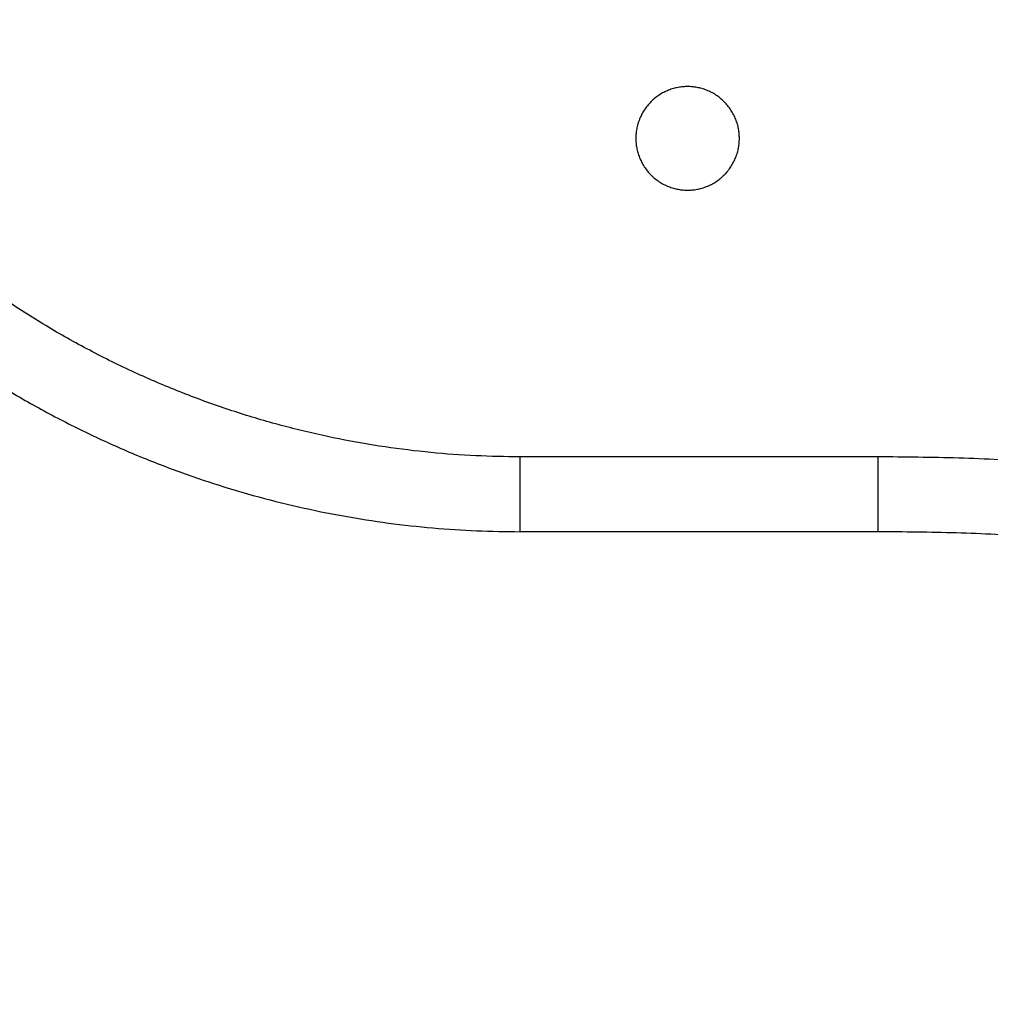
# Model space of a CAD drawing. Units: millimetres. Extents: x 98.62 to 105.63, y 1465.84 to 1473.75.
# Drawn here: x 101.3 to 101.37, y 1467.41 to 1467.49 of the extents above; entities that cross this region are included whole.
import ezdxf

# ---------------------------------------------------------------- set-up
doc = ezdxf.new("R2010")
doc.units = ezdxf.units.MM
doc.header["$PDSIZE"] = -1
doc.layers.add('DIASTASEIS', color=253, linetype='Continuous', lineweight=5)
doc.styles.get("Standard").update_dxf_attribs({"font": 'ARIALN.TTF'})
doc.dimstyles.get("Standard").update_dxf_attribs({"dimtxt": 0.18, "dimasz": 0.15, "dimexe": 0.1, "dimexo": 0, "dimgap": 0.09, "dimtad": 0, "dimtih": 1, "dimtoh": 1, "dimzin": 0, "dimdsep": 46, "dimtxsty": 'Standard', "dimblk": 'OBLIQUE', "dimcen": 0.09, "dimadec": 0, "dimazin": 0, "dimtfac": 1, "dimtofl": 0, "dimtmove": 0, "dimatfit": 3, "dimldrblk": 'OBLIQUE', "dimfxl": 1, "dimtolj": 1, "dimtzin": 0, "dimarcsym": 0})

# ---------------------------------------------------------------- blocks, each defined once
blk = doc.blocks.new('e031')
at = {"lineweight": -3}
for points in [[(378.843398, 241.067791), (378.839248, 241.067791), (378.839248, 241.063641), (378.839248, 241.059491), (378.843398, 241.059491)], [(378.843398, 241.059491), (378.847548, 241.059491), (378.847548, 241.063641), (378.847548, 241.067791), (378.843398, 241.067791)]]:
    blk.add_rational_spline(points, [1, 0.707106781187, 1, 0.707106781187, 1], degree=2, knots=[-13.03761, -13.03761, -13.03761, -6.518805, -6.518805, 0, 0, 0], dxfattribs=at)
for points, weights in [([(378.829965, 241.038127), (378.796553, 241.038127), (378.774457, 241.06319)], [1, 0.842443860877, 0.854396166339]), ([(378.774704, 241.054281), (378.797894, 241.032127), (378.829965, 241.032127)], [0.85366485476, 0.857593631842, 1]), ([(378.829965, 241.032127), (378.829965, 241.032127), (378.829965, 241.038127)], [1, 0.707106781187, 1]), ([(378.85864, 241.038127), (378.85864, 241.032127), (378.85864, 241.032127)], [1, 0.707106781187, 1]), ([(378.958942, 241.012059), (378.912178, 241.038127), (378.85864, 241.038127)], [1, 0.967846821644, 1]), ([(378.956021, 241.006818), (378.910619, 241.032127), (378.85864, 241.032127)], [1, 0.967846821644, 1])]:
    blk.add_rational_spline(points, weights, degree=2, dxfattribs=at)
for points in [[(378.85864, 241.038127), (378.844302, 241.038127), (378.829965, 241.038127)], [(378.85864, 241.032127), (378.844302, 241.032127), (378.829965, 241.032127)]]:
    blk.add_open_spline(points, degree=2, dxfattribs=at)
blk = doc.blocks.new('e-031')
blk.add_blockref('e031', (4.059842, 0))
blk = doc.blocks.new('_Oblique')
at = {"color": 0, "linetype": 'ByBlock', "lineweight": -2}
blk.add_line((-0.5, -0.5), (0.5, 0.5), dxfattribs=at)
blk = doc.blocks.new('*D79')
at = {"layer": 'Defpoints', "color": 0}
for p in [(100.943258, 1469.210816), (100.943258, 1465.915354), (103.78371, 1465.915354)]:
    blk.add_point(p, dxfattribs=at)
at = {"layer": 'DIASTASEIS', "color": 0, "lineweight": -2}
for p, q in [((100.943258, 1469.210816), (103.88371, 1469.210816)), ((103.78371, 1469.210816), (103.78371, 1467.744988)), ((103.78371, 1465.915354), (103.78371, 1467.381182)), ((100.943258, 1465.915354), (103.88371, 1465.915354))]:
    blk.add_line(p, q, dxfattribs=at)
at = {"layer": 'DIASTASEIS', "color": 0, "linetype": 'ByBlock', "lineweight": -2, "xscale": 0.15, "yscale": 0.15, "zscale": 0.15}
for p, rotation in [((103.78371, 1469.210816), 90), ((103.78371, 1465.915354), 270)]:
    blk.add_blockref('_Oblique', p, dxfattribs=dict(at, rotation=rotation))
at = {"layer": 'DIASTASEIS', "color": 0, "insert": (103.78371, 1467.563085), "char_height": 0.18, "attachment_point": 5}
blk.add_mtext('\\A1;3.30', dxfattribs=at)
blk = doc.blocks.new('*D80')
at = {"layer": 'Defpoints', "color": 0}
for p in [(103.193258, 1469.62922), (98.693258, 1467.563085), (103.193258, 1467.415354)]:
    blk.add_point(p, dxfattribs=at)
at = {"layer": 'DIASTASEIS', "color": 0, "lineweight": -2}
for p, q in [((98.693258, 1467.563085), (98.693258, 1469.72922)), ((103.193258, 1467.415354), (103.193258, 1469.72922)), ((98.693258, 1469.62922), (100.658831, 1469.62922)), ((103.193258, 1469.62922), (101.227685, 1469.62922))]:
    blk.add_line(p, q, dxfattribs=at)
at = {"layer": 'DIASTASEIS', "color": 0, "linetype": 'ByBlock', "lineweight": -2, "xscale": 0.15, "yscale": 0.15, "zscale": 0.15, "rotation": 180}
blk.add_blockref('_Oblique', (98.693258, 1469.62922), dxfattribs=at)
at = {"layer": 'DIASTASEIS', "color": 0, "linetype": 'ByBlock', "lineweight": -2, "xscale": 0.15, "yscale": 0.15, "zscale": 0.15}
blk.add_blockref('_Oblique', (103.193258, 1469.62922), dxfattribs=at)
at = {"layer": 'DIASTASEIS', "color": 0, "insert": (100.943258, 1469.62922), "char_height": 0.18, "attachment_point": 5}
blk.add_mtext('\\A1;4.50', dxfattribs=at)
blk = doc.blocks.new('*D84')
at = {"layer": 'Defpoints', "color": 0}
for p in [(100.193258, 1467.562585), (101.693258, 1467.562585), (101.693258, 1467.040235)]:
    blk.add_point(p, dxfattribs=at)
at = {"layer": 'DIASTASEIS', "color": 0, "lineweight": -2}
for p, q in [((100.193258, 1467.562585), (100.193258, 1466.940235)), ((101.693258, 1467.562585), (101.693258, 1466.940235)), ((100.193258, 1467.040235), (100.668715, 1467.040235)), ((101.693258, 1467.040235), (101.217801, 1467.040235))]:
    blk.add_line(p, q, dxfattribs=at)
at = {"layer": 'DIASTASEIS', "color": 0, "linetype": 'ByBlock', "lineweight": -2, "xscale": 0.15, "yscale": 0.15, "zscale": 0.15, "rotation": 180}
blk.add_blockref('_Oblique', (100.193258, 1467.040235), dxfattribs=at)
at = {"layer": 'DIASTASEIS', "color": 0, "linetype": 'ByBlock', "lineweight": -2, "xscale": 0.15, "yscale": 0.15, "zscale": 0.15}
blk.add_blockref('_Oblique', (101.693258, 1467.040235), dxfattribs=at)
at = {"layer": 'DIASTASEIS', "color": 0, "insert": (100.943258, 1467.040235), "char_height": 0.18, "attachment_point": 5}
blk.add_mtext('\\A1;1.50', dxfattribs=at)

msp = doc.modelspace()

# ---------------------------------------------------------------- block references
msp.add_blockref('e-031', (-281.553469, 1226.418659))

# ---------------------------------------------------------------- dimensions: what is measured, and where the dimension line sits
at = {"layer": 'DIASTASEIS'}
for base, p1, p2, picture, middle in [((103.193258, 1469.62922), (98.693258, 1467.563085), (103.193258, 1467.415354), '*D80', (100.943258, 1469.62922)), ((101.693258, 1467.040235), (100.193258, 1467.562585), (101.693258, 1467.562585), '*D84', (100.943258, 1467.040235))]:
    dim = msp.add_linear_dim(base=base, p1=p1, p2=p2, dimstyle='Standard', override={"dimdec": 2, "dimrnd": 0.1}, dxfattribs=at)
    dim.commit()
    dim.dimension.update_dxf_attribs({"geometry": picture, "text_midpoint": middle})
dim = msp.add_linear_dim(base=(103.78371, 1465.915354), p1=(100.943258, 1469.210816), p2=(100.943258, 1465.915354), angle=90, dimstyle='Standard', override={"dimdec": 2, "dimrnd": 0.1}, dxfattribs=at)
dim.commit()
dim.dimension.update_dxf_attribs({"geometry": '*D79', "text_midpoint": (103.78371, 1467.563085)})

doc.saveas('drawing.dxf')
